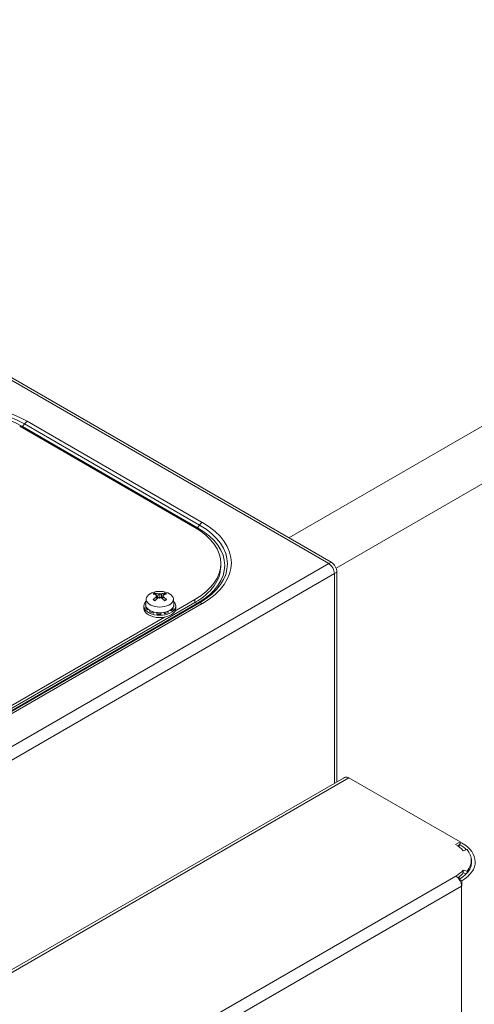
# Model space of a CAD drawing. Units: millimetres. Extents: x -1896 to 28677, y -2406 to 7134.
# Drawn here: x 3478 to 3606, y 1950 to 2228 of the extents above; entities that cross this region are included whole.
import ezdxf

# ---------------------------------------------------------------- set-up
doc = ezdxf.new("R2010")
doc.units = ezdxf.units.MM
doc.layers.add('Spigoli tangenti visibili(MAC_ISO)', color=7, linetype='Continuous', lineweight=18)
doc.layers.add('Spigoli visibili(MAC_ISO)', color=7, linetype='Continuous', lineweight=35)

msp = doc.modelspace()

# ---------------------------------------------------------------- linework, layer by layer
at = {"layer": 'Spigoli tangenti visibili(MAC_ISO)', "color": 7, "lineweight": 15}
for p, q in [((3479.87, 2114.46), (3529.36, 2085.88)), ((3479.07, 2113.72), (3478.54, 2112.99)), ((3528.04, 2084.41), (3478.54, 2112.99)), ((3528.57, 2085.14), (3479.07, 2113.72)), ((3528.57, 2085.14), (3528.04, 2084.41)), ((3354.36, 1952.59), (3565.07, 2074.25)), ((3565.07, 2074.25), (3565.78, 2074.65)), ((3355.98, 1949.77), (3566.7, 2071.43)), ((3566.7, 2071.43), (3567.41, 2071.84)), ((3516.41, 2064.9), (3516.46, 2064.23)), ((3516.91, 2065.69), (3516.82, 2064.55)), ((3517.78, 2065.69), (3517.87, 2064.55)), ((3518.27, 2064.9), (3518.23, 2064.23)), ((3527.24, 2063.26), (3527.24, 2064.08)), ((3371.68, 1973.45), (3527.24, 2063.26)), ((3372.47, 1973.27), (3528.04, 2063.09)), ((3373.01, 1973.38), (3528.57, 2063.2)), ((3529.36, 2063.02), (3373.8, 1973.2)), ((3528.57, 2063.2), (3528.04, 2063.09)), ((3359.37, 1891.72), (3570.8, 2013.78)), ((3601.91, 1994.28), (3601.91, 1994.51)), ((3600.99, 1985.98), (3407.52, 1874.28)), ((3602.62, 1983.16), (3409.15, 1871.47)), ((3601.91, 1985.12), (3601.91, 1985.77)), ((3602.62, 1238.19), (3602.62, 1983.16))]:
    msp.add_line(p, q, dxfattribs=at)
for centre, major_axis, start_param, end_param in [((3460.07, 2103.03), (28, 0), 0.785398, 2.356194), ((3460.07, 2102.75), (-26.88, 0), 3.926991, 5.497787), ((3460.07, 2102.33), (-26.12, 0), 3.926991, 5.497787), ((3479.87, 2112.83), (-1, -1.73), 3.926991, 4.521617), ((3477.75, 2113.89), (-1, -1.73), 1.209429, 1.380025), ((3527.24, 2085.31), (-1, -1.73), 1.204251, 1.380025), ((3509.57, 2073.75), (26.12, 0), 5.497787, 7.068583), ((3529.36, 2084.25), (-1, -1.73), 3.926991, 4.521617), ((3509.57, 2074.17), (26.88, 0), 5.497787, 7.068583), ((3509.57, 2074.45), (28, 0), 5.497787, 7.068583), ((3509.57, 2073.47), (25, 0), 5.497787, 6.283185), ((3517.34, 2064.87), (-2.35, 0), 5.328323, 5.667251), ((3517.34, 2064.87), (2.35, 0), 3.757527, 4.096455), ((3517.34, 2064.8), (2.13, 0), 2.178942, 2.431216), ((3517.34, 2064.8), (2.13, 0), 0.710377, 0.962651), ((3517.34, 2064.87), (-2.35, 0), 3.757527, 4.096455), ((3517.34, 2064.87), (2.35, 0), 5.328323, 5.667251), ((3527.24, 2064.9), (1, -1.73), 5.497787, 6.092414), ((3529.36, 2061.39), (-1, 1.73), 5.497787, 6.092414)]:
    msp.add_ellipse(centre, major_axis=major_axis, ratio=0.57735, start_param=start_param, end_param=end_param, dxfattribs=at)
at = {"layer": 'Spigoli visibili(MAC_ISO)', "color": 7, "lineweight": 15}
for p, q in [((4295.73, 2509.89), (3553.83, 2081.55)), ((4295.73, 2509.89), (3553.83, 2081.55)), ((4316.94, 2505.81), (3567.18, 2072.93)), ((3440.34, 2146.26), (3565.07, 2074.25)), ((3440.34, 2146.26), (3565.07, 2074.25)), ((3441.05, 2146.67), (3565.78, 2074.65)), ((3477.75, 2113.07), (3527.24, 2084.49)), ((3534.57, 2073.47), (3534.57, 2074.29)), ((3566.7, 2071.43), (3566.7, 2012.19)), ((3566.7, 2012.19), (3566.7, 2071.43)), ((3567.41, 2071.84), (3567.41, 2012.6)), ((3513.51, 2064.34), (3513.35, 2062.84)), ((3516.5, 2065.33), (3516.6, 2064.36)), ((3516.5, 2065.04), (3516.57, 2064.33)), ((3517.34, 2065.84), (3517.34, 2065.69)), ((3517.34, 2065.69), (3517.34, 2064.51)), ((3517.34, 2064.41), (3517.34, 2064.51)), ((3518.19, 2065.33), (3518.09, 2064.36)), ((3518.19, 2065.04), (3518.12, 2064.33)), ((3521.17, 2064.34), (3521.34, 2062.84)), ((3527.24, 2064.08), (3521.63, 2060.84)), ((3371.68, 1973.45), (3527.24, 2063.26)), ((3512.84, 2061.63), (3512.84, 2062.28)), ((3513.35, 2062.45), (3513.35, 2062.53)), ((3513.37, 2062.45), (3513.35, 2062.45)), ((3513.43, 2062.2), (3513.43, 2061.79)), ((3513.83, 2061.18), (3513.83, 2061.59)), ((3514.17, 2061.28), (3513.83, 2061.18)), ((3514.52, 2061.06), (3514.52, 2060.65)), ((3520.55, 2060.9), (3520.17, 2061.06)), ((3520.55, 2061.31), (3520.55, 2060.9)), ((3521.09, 2061.48), (3521.09, 2061.89)), ((3521.33, 2062.12), (3521.22, 2062.12)), ((3521.33, 2062.53), (3521.33, 2062.12)), ((3521.34, 2062.28), (3521.34, 2062.69)), ((3521.84, 2061.63), (3521.84, 2062.28)), ((3518.71, 2059.16), (3380.21, 1979.19)), ((3515.43, 2060.26), (3515.43, 2060.67)), ((3515.73, 2060.58), (3515.43, 2060.26)), ((3516.49, 2060.44), (3516.49, 2060.03)), ((3517.63, 2059.98), (3517.63, 2060.39)), ((3518.74, 2060.12), (3518.51, 2060.48)), ((3518.74, 2060.53), (3518.74, 2060.12)), ((3519.74, 2060.44), (3519.74, 2060.84)), ((3570.8, 2013.78), (3602.19, 1995.66)), ((3569.22, 2013.65), (3358.65, 1892.08)), ((3602.19, 1995.66), (3600.92, 1994.92)), ((3601.91, 1994.68), (3601.6, 1994.5)), ((3601.91, 1994.51), (3601.77, 1994.59)), ((3602.62, 1995.41), (3601.91, 1995)), ((3601.91, 1994.51), (3601.91, 1995)), ((3602.19, 1995.66), (3602.19, 1995.17)), ((3603.1, 1993.17), (3604.18, 1993.47)), ((3605.38, 1989.61), (3605.38, 1990.43)), ((3604.18, 1987.39), (3603.1, 1987.69)), ((3603.1, 1987.69), (3603.1, 1986.88)), ((3603.98, 1986.63), (3603.1, 1986.88)), ((3604.18, 1987.39), (3604.18, 1986.85)), ((3601.97, 1985.08), (3602.68, 1984.67)), ((3601.97, 1985.04), (3601.97, 1985.08)), ((3602.68, 1983.2), (3602.61, 1983.24)), ((3602.68, 1984.67), (3602.68, 1983.2))]:
    msp.add_line(p, q, dxfattribs=at)
msp.add_arc((3517.34, 2059.92), 6.5, 81.2553, 98.7447, dxfattribs=at)
for centre, major_axis, ratio, start_param, end_param in [((3509.57, 2074.29), (25, 0), 0.57735, 5.497787, 7.068583), ((3509.57, 2073.47), (25, 0), 0.57735, 5.497787, 6.283185), ((3565.07, 2072.37), (-1.15, 1.99), 0.57735, 3.926991, 5.497787), ((3565.07, 2072.37), (1.15, -1.99), 0.57735, 0.785398, 2.356194), ((3565.78, 2072.78), (1.15, -1.99), 0.57735, 0.785398, 2.356194), ((3517.34, 2064.2), (3.84, 0), 0.57735, 1.831171, 7.593607), ((3517.52, 2060.05), (3.92, -5.18), 0.557251, 2.43581, 2.650427), ((3517.52, 2059.82), (-3.09, -5.71), 0.65789, 4.059844, 4.274461), ((3515.48, 2063.97), (0.082, 0.15), 0.651959, 6.157297, 7.419037), ((3516.02, 2065.81), (0.066, -0.157), 0.59684, 1.311496, 2.790494), ((3517.14, 2059.83), (-2.51, 5.99), 0.591116, 5.722225, 5.936843), ((3517.14, 2060.04), (3.38, 5.55), 0.490477, 0.948047, 1.162664), ((3517.54, 2059.64), (4.67, 3.27), 0.99389, 1.163239, 1.219026), ((3517.54, 2062.74), (-5.69, 0.4), 0.416539, 4.941948, 4.997736), ((3516.25, 2065.53), (-0.016, 0.453), 0.495472, 3.625434, 3.863565), ((3520.03, 2061.07), (-2.26, 5.24), 0.340372, 0.303971, 0.359758), ((3517.13, 2066.04), (0.216, -0.353), 0.203404, 5.813679, 6.246924), ((3520.03, 2061.3), (-2.61, 5.07), 0.236978, 0.740695, 0.796482), ((3517.13, 2064.78), (-0.222, 0.336), 0.149378, 3.721653, 4.154898), ((3514.66, 2061.07), (2.26, 5.24), 0.340372, 5.923428, 5.979215), ((3517.56, 2066.04), (0.216, 0.353), 0.203404, 3.177854, 3.611099), ((3514.66, 2061.3), (-2.61, -5.07), 0.236978, 2.34511, 2.400897), ((3517.56, 2064.78), (-0.222, -0.336), 0.149378, 5.26988, 5.703125), ((3517.54, 2059.83), (2.51, 5.99), 0.591116, 0.346343, 0.56096), ((3517.54, 2060.04), (3.38, -5.55), 0.490477, 1.978929, 2.193546), ((3517.17, 2060.05), (3.92, 5.18), 0.557251, 0.491166, 0.705783), ((3517.17, 2059.82), (-3.09, 5.71), 0.65789, 5.150317, 5.364934), ((3517.15, 2059.64), (4.67, -3.27), 0.99389, 1.922566, 1.978353), ((3518.44, 2065.53), (-0.016, -0.453), 0.495472, 5.561213, 5.799344), ((3517.15, 2062.74), (-5.69, -0.4), 0.416539, 4.427042, 4.48283), ((3518.67, 2065.81), (-0.066, -0.157), 0.59684, 3.492691, 4.971689), ((3519.2, 2063.97), (0.082, -0.15), 0.651959, 2.005741, 3.26748), ((3517.34, 2062.28), (4.5, 0), 0.57735, 2.625484, 6.799294), ((3517.34, 2061.63), (4.5, 0), 0.57735, 3.141593, 6.283185), ((3517.34, 2062.69), (4, 0), 0.57735, 3.079689, 6.345089), ((3517.34, 2062.69), (-4, 0), 0.57735, 0.214199, 0.499799), ((3517.34, 2062.28), (-4, 0), 0.57735, 0.214199, 0.499799), ((3517.34, 2062.69), (-4, 0), 0.57735, 0.785398, 1.070997), ((3517.34, 2062.69), (4, 0), 0.57735, 5.640587, 5.926186), ((3517.34, 2062.28), (4, 0), 0.57735, 5.640587, 5.926186), ((3517.34, 2062.69), (4, 0), 0.57735, 6.211785, 6.345089), ((3517.34, 2062.28), (4, 0), 0.57735, 6.211785, 6.283185), ((3517.34, 2062.28), (-4, 0), 0.57735, 0.785398, 1.070997), ((3517.34, 2062.69), (-4, 0), 0.57735, 1.356597, 1.642196), ((3517.34, 2062.28), (-4, 0), 0.57735, 1.356597, 1.642196), ((3517.34, 2062.69), (-4, 0), 0.57735, 1.927795, 2.213395), ((3517.34, 2062.28), (-4, 0), 0.57735, 1.927795, 2.213395), ((3593.28, 1990.43), (10.9, 0), 0.57735, 0.449771, 0.794573), ((3593.28, 1990.02), (12.2, 0), 0.57735, 0.50199, 0.785398), ((3593.28, 1990.02), (13.2, 0), 0.57735, 5.504768, 7.068583), ((3593.28, 1990.43), (12.1, 0), 0.57735, 5.833414, 6.732957), ((3593.28, 1990.02), (12.2, 0), 0.57735, 5.504768, 6.453834), ((3593.28, 1989.61), (12.1, 0), 0.57735, 6.170158, 6.283185), ((3593.28, 1990.43), (-10.9, 0), 0.57735, 2.356194, 2.691821), ((3600.99, 1984.1), (-1.15, 1.99), 0.57735, 3.926991, 5.497787), ((3593.28, 1989.61), (-10.9, 0), 0.57735, 2.434261, 2.691821), ((3593.28, 1988.55), (-13.2, 0), 0.57735, 2.356194, 2.363176)]:
    msp.add_ellipse(centre, major_axis=major_axis, ratio=ratio, start_param=start_param, end_param=end_param, dxfattribs=at)
for points, knots in [([(3516.06, 2063.83), (3516.03, 2063.84), (3516.01, 2063.85), (3515.94, 2063.88), (3515.9, 2063.9), (3515.83, 2063.94), (3515.8, 2063.96), (3515.73, 2064), (3515.7, 2064.02), (3515.63, 2064.07), (3515.61, 2064.09), (3515.58, 2064.11)], [1.4201753, 1.4201753, 1.4201753, 1.4201753, 1.4645748, 1.4645748, 1.5354836, 1.5354836, 1.6063924, 1.6063924, 1.6773013, 1.6773013, 1.7482101, 1.7482101, 1.7482101, 1.7482101]), ([(3516.41, 2065.41), (3516.42, 2065.41), (3516.42, 2065.41), (3516.45, 2065.4), (3516.46, 2065.38), (3516.49, 2065.35), (3516.5, 2065.33), (3516.5, 2065.3), (3516.49, 2065.28), (3516.46, 2065.24), (3516.45, 2065.22), (3516.42, 2065.21), (3516.41, 2065.2), (3516.41, 2065.2)], [0.0967928, 0.0967928, 0.0967928, 0.0967928, 0.09834421, 0.09834421, 0.10790296, 0.10790296, 0.11746171, 0.11746171, 0.12696043, 0.12696043, 0.13645916, 0.13645916, 0.13875391, 0.13875391, 0.13875391, 0.13875391]), ([(3516.41, 2065.14), (3516.42, 2065.13), (3516.42, 2065.13), (3516.45, 2065.11), (3516.47, 2065.1), (3516.49, 2065.06), (3516.5, 2065.04), (3516.49, 2065), (3516.49, 2064.98), (3516.46, 2064.94), (3516.44, 2064.92), (3516.41, 2064.9)], [0.11394335, 0.11394335, 0.11394335, 0.11394335, 0.11759838, 0.11759838, 0.12710851, 0.12710851, 0.13661865, 0.13661865, 0.14624531, 0.14624531, 0.15587198, 0.15587198, 0.15587198, 0.15587198]), ([(3517.29, 2065.71), (3517.28, 2065.7), (3517.27, 2065.7), (3517.24, 2065.69), (3517.21, 2065.68), (3517.15, 2065.67), (3517.11, 2065.66), (3517.05, 2065.66), (3517.02, 2065.67), (3516.95, 2065.68), (3516.93, 2065.68), (3516.91, 2065.69)], [0.11394346, 0.11394346, 0.11394346, 0.11394346, 0.11759849, 0.11759849, 0.12710863, 0.12710863, 0.13661876, 0.13661876, 0.14624543, 0.14624543, 0.15587209, 0.15587209, 0.15587209, 0.15587209]), ([(3516.91, 2064.62), (3516.91, 2064.62), (3516.91, 2064.63), (3516.94, 2064.64), (3516.97, 2064.66), (3517.03, 2064.68), (3517.06, 2064.68), (3517.13, 2064.69), (3517.16, 2064.68), (3517.22, 2064.67), (3517.25, 2064.65), (3517.28, 2064.63), (3517.29, 2064.63), (3517.29, 2064.63)], [0.09679291, 0.09679291, 0.09679291, 0.09679291, 0.09834432, 0.09834432, 0.10790307, 0.10790307, 0.11746182, 0.11746182, 0.12696054, 0.12696054, 0.13645927, 0.13645927, 0.13875402, 0.13875402, 0.13875402, 0.13875402]), ([(3517.78, 2065.69), (3517.78, 2065.69), (3517.77, 2065.69), (3517.75, 2065.68), (3517.72, 2065.67), (3517.66, 2065.66), (3517.62, 2065.66), (3517.56, 2065.66), (3517.53, 2065.67), (3517.46, 2065.68), (3517.43, 2065.69), (3517.41, 2065.7), (3517.4, 2065.71), (3517.4, 2065.71)], [0.09679265, 0.09679265, 0.09679265, 0.09679265, 0.09834407, 0.09834407, 0.10790282, 0.10790282, 0.11746156, 0.11746156, 0.12696029, 0.12696029, 0.13645902, 0.13645902, 0.13875377, 0.13875377, 0.13875377, 0.13875377]), ([(3517.4, 2064.63), (3517.4, 2064.63), (3517.41, 2064.64), (3517.45, 2064.66), (3517.48, 2064.67), (3517.54, 2064.68), (3517.57, 2064.69), (3517.64, 2064.68), (3517.67, 2064.68), (3517.73, 2064.65), (3517.76, 2064.64), (3517.78, 2064.62)], [0.11394339, 0.11394339, 0.11394339, 0.11394339, 0.11759842, 0.11759842, 0.12710855, 0.12710855, 0.13661868, 0.13661868, 0.14624535, 0.14624535, 0.15587202, 0.15587202, 0.15587202, 0.15587202]), ([(3518.28, 2065.2), (3518.27, 2065.2), (3518.26, 2065.21), (3518.23, 2065.23), (3518.22, 2065.25), (3518.19, 2065.29), (3518.19, 2065.31), (3518.19, 2065.34), (3518.2, 2065.36), (3518.23, 2065.39), (3518.25, 2065.4), (3518.27, 2065.41)], [0.11394335, 0.11394335, 0.11394335, 0.11394335, 0.11759838, 0.11759838, 0.12710851, 0.12710851, 0.13661865, 0.13661865, 0.14624531, 0.14624531, 0.15587198, 0.15587198, 0.15587198, 0.15587198]), ([(3518.27, 2064.9), (3518.27, 2064.91), (3518.27, 2064.91), (3518.24, 2064.93), (3518.22, 2064.95), (3518.2, 2064.99), (3518.19, 2065.01), (3518.19, 2065.05), (3518.2, 2065.07), (3518.22, 2065.1), (3518.24, 2065.12), (3518.27, 2065.13), (3518.27, 2065.14), (3518.28, 2065.14)], [0.09679265, 0.09679265, 0.09679265, 0.09679265, 0.09834407, 0.09834407, 0.10790282, 0.10790282, 0.11746156, 0.11746156, 0.12696029, 0.12696029, 0.13645902, 0.13645902, 0.13875377, 0.13875377, 0.13875377, 0.13875377]), ([(3519.11, 2064.11), (3519.08, 2064.09), (3519.05, 2064.07), (3518.99, 2064.02), (3518.96, 2064), (3518.89, 2063.96), (3518.86, 2063.94), (3518.78, 2063.9), (3518.75, 2063.88), (3518.68, 2063.85), (3518.66, 2063.84), (3518.63, 2063.83)], [6.1057716, 6.1057716, 6.1057716, 6.1057716, 6.1766804, 6.1766804, 6.2475892, 6.2475892, 6.318498, 6.318498, 6.3894068, 6.3894068, 6.4338064, 6.4338064, 6.4338064, 6.4338064]), ([(3570.8, 2013.78), (3570.64, 2013.85), (3570.48, 2013.9), (3570.15, 2013.93), (3569.99, 2013.92), (3569.65, 2013.85), (3569.44, 2013.78), (3569.22, 2013.65)], [-0.4738975, -0.4738975, -0.4738975, -0.4738975, -0.393172, -0.393172, -0.3166035, -0.3166035, -0.2265305, -0.2265305, -0.2265305, -0.2265305])]:
    msp.add_open_spline(points, degree=3, knots=knots, dxfattribs=at)
for points, weights in [([(3516.21, 2065.48), (3516.17, 2065.64), (3516.13, 2065.81)], [1.00514334577, 1.00432096777, 1.00209667777]), ([(3516.63, 2064.39), (3516.61, 2064.42), (3516.59, 2064.45)], [1.29186033901, 1.25867058256, 1.22534805947]), ([(3518.1, 2064.45), (3518.07, 2064.42), (3518.05, 2064.39)], [1.22534805947, 1.25867058256, 1.29186033901]), ([(3518.56, 2065.81), (3518.52, 2065.64), (3518.48, 2065.48)], [1.00209667775, 1.00432096772, 1.00514334571])]:
    msp.add_rational_spline(points, weights, degree=2, dxfattribs=at)

doc.saveas('drawing.dxf')
